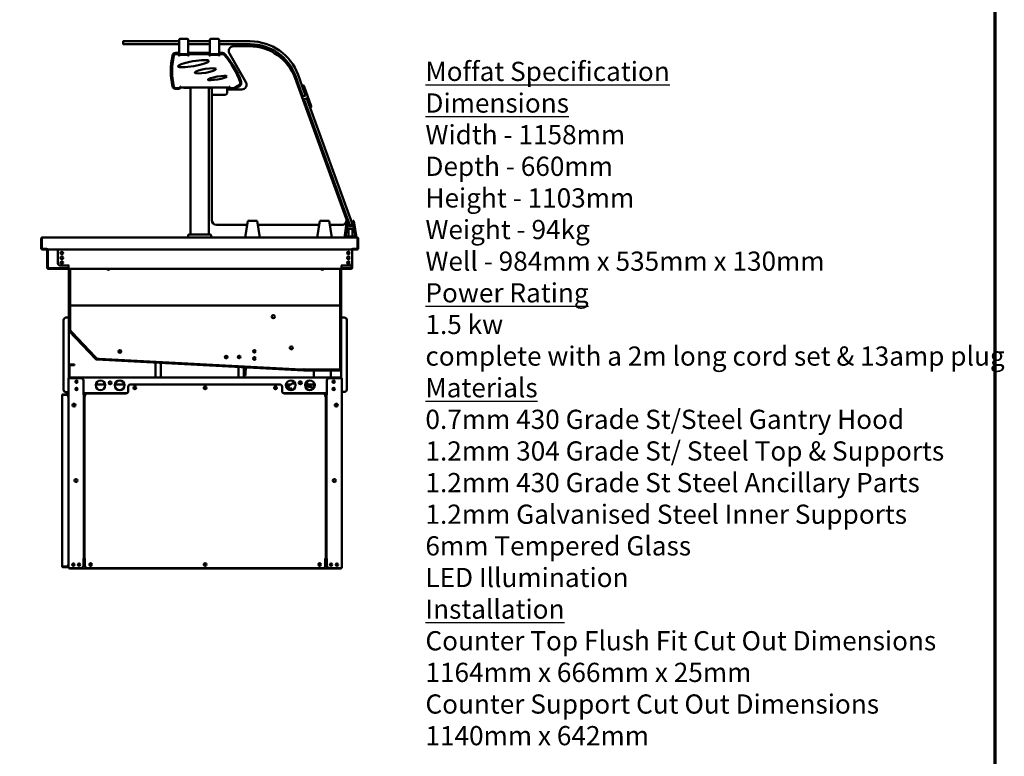
# Model space of a CAD drawing. Units: millimetres. Extents: x 65 to 5859, y 100 to 4100.
# Drawn here: x 3808 to 5859, y 900 to 2434 of the extents above; entities that cross this region are included whole.
import ezdxf

# ---------------------------------------------------------------- set-up
doc = ezdxf.new("R2010")
doc.units = ezdxf.units.MM
doc.header["$LTSCALE"] = 20
for name, color, linetype, lineweight in [('Border (ISO)', 7, 'Continuous', 70), ('Symbol (ISO)', 7, 'Continuous', 25), ('Visible (ISO)', 7, 'Continuous', 50)]:
    doc.layers.add(name, color=color, linetype=linetype, lineweight=lineweight)
doc.styles.add('Note Text (ISO)', font='tahoma.ttf')

# ---------------------------------------------------------------- blocks, each defined once
blk = doc.blocks.new('Borders Default Border')
at = {"layer": 'Border (ISO)', "flags": 128}
blk.add_lwpolyline([(5, 5), (5, 205), (292, 205), (292, 5), (5, 5)], dxfattribs=at)

msp = doc.modelspace()

# ---------------------------------------------------------------- linework, layer by layer
at = {"layer": 'Visible (ISO)'}
for p, q in [((4023.55, 2388.95), (4023.55, 2383.95)), ((4024.05, 2389.45), (4028.55, 2389.45)), ((4028.55, 2383.45), (4024.05, 2383.45)), ((4140.42, 2389.45), (4028.55, 2389.45)), ((4028.55, 2383.45), (4140.42, 2383.45)), ((4140.42, 2389.45), (4140.42, 2392.45)), ((4140.42, 2389.45), (4140.42, 2383.45)), ((4140.42, 2362.45), (4140.42, 2383.45)), ((4142.42, 2394.45), (4157.42, 2394.45)), ((4159.42, 2389.45), (4159.42, 2392.45)), ((4159.42, 2383.45), (4159.42, 2389.45)), ((4204.42, 2389.45), (4159.42, 2389.45)), ((4159.42, 2362.45), (4159.42, 2383.45)), ((4159.42, 2383.45), (4204.42, 2383.45)), ((4204.42, 2389.45), (4204.42, 2392.45)), ((4204.42, 2389.45), (4204.42, 2383.45)), ((4204.42, 2362.45), (4204.42, 2383.45)), ((4206.42, 2394.45), (4221.42, 2394.45)), ((4223.42, 2389.45), (4223.42, 2392.45)), ((4223.42, 2383.45), (4223.42, 2389.45)), ((4288.55, 2389.45), (4223.42, 2389.45)), ((4223.42, 2362.45), (4223.42, 2383.45)), ((4223.42, 2383.45), (4288.55, 2383.45)), ((4136.95, 2365.35), (4133.33, 2365.35)), ((4137.92, 2362.95), (4134.03, 2362.95)), ((4139.92, 2359.75), (4139.92, 2360.95)), ((4140.41, 2359.75), (4139.92, 2359.75)), ((4139.95, 2362.45), (4140.42, 2362.45)), ((4139.95, 2359.75), (4139.95, 2362.35)), ((4140.42, 2361.75), (4139.95, 2361.75)), ((4140.41, 2358.74), (4140.41, 2359.75)), ((4140.42, 2362.45), (4145.42, 2362.45)), ((4140.42, 2362.45), (4140.42, 2361.75)), ((4140.42, 2362.45), (4140.42, 2362.45)), ((4145.42, 2361.75), (4140.42, 2361.75)), ((4140.42, 2360.95), (4159.42, 2360.95)), ((4140.42, 2360.95), (4140.42, 2358.75)), ((4146.88, 2362.45), (4145.42, 2362.45)), ((4154.42, 2361.75), (4145.42, 2361.75)), ((4146.88, 2362.45), (4152.96, 2362.45)), ((4154.42, 2362.45), (4152.96, 2362.45)), ((4154.42, 2362.45), (4159.42, 2362.45)), ((4159.42, 2361.75), (4154.42, 2361.75)), ((4159.42, 2362.45), (4159.95, 2362.45)), ((4159.42, 2361.75), (4159.42, 2362.45)), ((4159.95, 2361.75), (4159.42, 2361.75)), ((4159.42, 2358.75), (4159.42, 2360.95)), ((4159.92, 2359.75), (4159.43, 2359.75)), ((4159.43, 2359.75), (4159.43, 2358.74)), ((4159.92, 2360.95), (4159.92, 2359.75)), ((4159.95, 2362.35), (4159.95, 2361.28)), ((4201.92, 2362.95), (4161.92, 2362.95)), ((4200.95, 2365.35), (4162.95, 2365.35)), ((4203.92, 2359.75), (4203.92, 2360.95)), ((4204.41, 2359.75), (4203.92, 2359.75)), ((4203.95, 2362.45), (4204.42, 2362.45)), ((4203.95, 2359.75), (4203.95, 2362.35)), ((4204.42, 2361.75), (4203.95, 2361.75)), ((4204.41, 2358.74), (4204.41, 2359.75)), ((4204.42, 2362.45), (4209.42, 2362.45)), ((4204.42, 2362.45), (4204.42, 2361.75)), ((4204.42, 2362.45), (4204.42, 2362.45)), ((4209.42, 2361.75), (4204.42, 2361.75)), ((4204.42, 2360.95), (4223.42, 2360.95)), ((4204.42, 2360.95), (4204.42, 2358.75)), ((4210.88, 2362.45), (4209.42, 2362.45)), ((4218.42, 2361.75), (4209.42, 2361.75)), ((4210.88, 2362.45), (4216.96, 2362.45)), ((4218.42, 2362.45), (4216.96, 2362.45)), ((4218.42, 2362.45), (4223.42, 2362.45)), ((4223.42, 2361.75), (4218.42, 2361.75)), ((4223.42, 2362.45), (4223.95, 2362.45)), ((4223.42, 2361.75), (4223.42, 2362.45)), ((4223.95, 2361.75), (4223.42, 2361.75)), ((4223.42, 2358.75), (4223.42, 2360.95)), ((4223.92, 2359.75), (4223.43, 2359.75)), ((4223.43, 2359.75), (4223.43, 2358.74)), ((4223.92, 2360.95), (4223.92, 2359.75)), ((4223.95, 2362.35), (4223.95, 2361.28)), ((4230.69, 2362.95), (4225.92, 2362.95)), ((4230.59, 2365.35), (4226.95, 2365.35)), ((4244.95, 2364.15), (4279.59, 2304.15)), ((4253.61, 2379.15), (4286.89, 2379.15)), ((4140.42, 2358.74), (4140.41, 2358.74)), ((4140.42, 2358.75), (4140.42, 2358.74)), ((4159.42, 2358.74), (4159.42, 2358.75)), ((4159.43, 2358.74), (4159.42, 2358.74)), ((4204.42, 2358.74), (4204.41, 2358.74)), ((4204.42, 2358.75), (4204.42, 2358.74)), ((4223.42, 2358.74), (4223.42, 2358.75)), ((4223.43, 2358.74), (4223.42, 2358.74)), ((4401.84, 2282.12), (4388.15, 2319.7)), ((4488.36, 2020.57), (4382.12, 2312.47)), ((4382.52, 2317.65), (4396.2, 2280.06)), ((4397.77, 2297.66), (4396.36, 2297.15)), ((4133.33, 2290.35), (4139.75, 2290.35)), ((4134.03, 2291.65), (4140.25, 2291.65)), ((4142.25, 2293.65), (4142.25, 2295.35)), ((4142.25, 2295.35), (4143.25, 2295.35)), ((4143.25, 2293.15), (4142.74, 2293.15)), ((4142.75, 2293.35), (4142.75, 2294.35)), ((4142.75, 2294.35), (4143.25, 2294.35)), ((4143.25, 2295.35), (4143.25, 2293.15)), ((4244.25, 2293.15), (4143.25, 2293.15)), ((4149.46, 2292.95), (4149.26, 2293.15)), ((4150.25, 2293.15), (4150.25, 2292.45)), ((4155.25, 2292.45), (4150.25, 2292.45)), ((4155.25, 2292.45), (4164.25, 2292.45)), ((4164.25, 1987.15), (4164.25, 2293.15)), ((4202.25, 1987.15), (4202.25, 2293.15)), ((4202.25, 2292.45), (4208.25, 2292.45)), ((4208.25, 2291.45), (4208.25, 2293.15)), ((4208.25, 2291.45), (4208.25, 2281.15)), ((4208.25, 2017.15), (4208.25, 2279.15)), ((4211.25, 2278.15), (4237.25, 2278.15)), ((4240.25, 2291.45), (4240.25, 2293.15)), ((4240.25, 2291.45), (4240.25, 2281.15)), ((4270.93, 2289.15), (4240.25, 2289.15)), ((4244.25, 2293.15), (4244.25, 2295.35)), ((4244.25, 2295.35), (4245.25, 2295.35)), ((4244.25, 2294.35), (4244.75, 2294.35)), ((4244.75, 2293.15), (4244.25, 2293.15)), ((4244.64, 2293.15), (4244.64, 2292.45)), ((4244.89, 2292.45), (4244.64, 2292.45)), ((4244.75, 2294.35), (4244.75, 2293.35)), ((4245.25, 2295.35), (4245.25, 2293.65)), ((4247.25, 2291.65), (4251.25, 2291.65)), ((4247.75, 2290.35), (4252.75, 2290.35)), ((4390.73, 2295.1), (4389.32, 2294.59)), ((4391.07, 2294.16), (4389.66, 2293.65)), ((4397.74, 2275.84), (4396.2, 2280.06)), ((4398.11, 2296.73), (4396.71, 2296.21)), ((4398.38, 2275.54), (4403.08, 2277.25)), ((4400.68, 2295.53), (4400.34, 2296.47)), ((4415.73, 2254.18), (4400.68, 2295.53)), ((4401.84, 2282.12), (4403.37, 2277.89)), ((4403.55, 2277.42), (4403.08, 2277.25)), ((4403.37, 2277.89), (4403.89, 2276.48)), ((4398.25, 2274.43), (4397.74, 2275.84)), ((4398.38, 2275.54), (4397.91, 2275.37)), ((4403.89, 2276.48), (4398.25, 2274.43)), ((4400.3, 2268.79), (4400.77, 2268.96)), ((4400.47, 2268.32), (4400.3, 2268.79)), ((4402.01, 2264.09), (4400.47, 2268.32)), ((4405.47, 2270.67), (4400.77, 2268.96)), ((4402.01, 2264.09), (4494.36, 2010.37)), ((4405.47, 2270.67), (4405.94, 2270.84)), ((4405.94, 2270.84), (4406.11, 2270.37)), ((4406.11, 2270.37), (4407.65, 2266.14)), ((4500, 2012.42), (4407.65, 2266.14)), ((4406.07, 2248.54), (4407.48, 2249.05)), ((4413.12, 2251.11), (4414.53, 2251.62)), ((4283.25, 2015.75), (4278.25, 1981.15)), ((4283.25, 2015.75), (4303.25, 2015.75)), ((4308.25, 1981.15), (4303.25, 2015.75)), ((4433.25, 2015.75), (4428.25, 1981.15)), ((4433.25, 2015.75), (4453.25, 2015.75)), ((4458.25, 1981.15), (4453.25, 2015.75)), ((4484.65, 1981.15), (4489.97, 2015.75)), ((4489.97, 2015.75), (4492.27, 2015.75)), ((4491.41, 2012.6), (4491.49, 2013.17)), ((4491.49, 2013.17), (4491.58, 2013.02)), ((4492.27, 2015.75), (4492.68, 2014.98)), ((4495.9, 2006.14), (4494.36, 2010.37)), ((4500, 2012.42), (4501.53, 2008.2)), ((4500.75, 2012.99), (4502.23, 2015.75)), ((4502.23, 2015.75), (4504.53, 2015.75)), ((4502.92, 2013.02), (4503, 2013.17)), ((4503, 2013.17), (4503.09, 2012.6)), ((4504.53, 2015.75), (4509.85, 1981.15)), ((4282, 2007.15), (4218.25, 2007.15)), ((4432, 2007.15), (4304.49, 2007.15)), ((4478.97, 2007.15), (4454.49, 2007.15)), ((4486.86, 1983.05), (4491.03, 2010.15)), ((4491, 1998.85), (4491, 2009.95)), ((4491.17, 1998.85), (4491, 1998.85)), ((4491.17, 1998.85), (4503.33, 1998.85)), ((4492.85, 1983.05), (4492.85, 1998.85)), ((4496.54, 2005.85), (4501.24, 2007.56)), ((4501.65, 1998.85), (4501.65, 1983.05)), ((4503.5, 1998.85), (4503.33, 1998.85)), ((4503.47, 2010.15), (4507.63, 1983.05)), ((4503.5, 2009.95), (4503.5, 1998.85)), ((3853.25, 1978.95), (3853.25, 1958.35)), ((3854.45, 1978.95), (3854.45, 1958.35)), ((3854.59, 1957.35), (3854.59, 1978.95)), ((3855.45, 1981.15), (3855.59, 1981.15)), ((3855.45, 1981.13), (3855.45, 1981.15)), ((3855.59, 1981.15), (4510.91, 1981.15)), ((4159.25, 1981.15), (4159.25, 1985.15)), ((4161.25, 1987.15), (4205.25, 1987.15)), ((4207.25, 1981.15), (4207.25, 1985.15)), ((4507.63, 1983.05), (4486.86, 1983.05)), ((4510.91, 1981.15), (4511.05, 1981.15)), ((4511.05, 1981.15), (4511.05, 1981.13)), ((4511.91, 1978.95), (4511.91, 1957.35)), ((4512.05, 1978.95), (4512.05, 1958.35)), ((4513.25, 1958.35), (4513.25, 1978.95)), ((3864.68, 1957.35), (3854.59, 1957.35)), ((3855.45, 1956.15), (3864.45, 1956.15)), ((3864.45, 1957.35), (3864.45, 1956.15)), ((3864.68, 1957.35), (3864.68, 1958.36)), ((3864.68, 1958.36), (3864.69, 1958.36)), ((3864.69, 1958.36), (3864.69, 1958.35)), ((3864.69, 1958.35), (3864.69, 1956.15)), ((4501.81, 1956.15), (3864.69, 1956.15)), ((3865.55, 1917.95), (3865.55, 1956.15)), ((3866.75, 1956.15), (3866.75, 1917.95)), ((3887.89, 1956.15), (3887.89, 1927.25)), ((4501.1, 1927.25), (4501.1, 1956.15)), ((4501.81, 1958.35), (4501.81, 1958.36)), ((4501.81, 1958.36), (4501.82, 1958.36)), ((4501.81, 1956.15), (4501.81, 1958.35)), ((4501.82, 1958.36), (4501.82, 1957.35)), ((4511.91, 1957.35), (4501.82, 1957.35)), ((4502.05, 1957.35), (4502.05, 1956.15)), ((4502.05, 1956.15), (4511.05, 1956.15)), ((3867.75, 1916.95), (3910.05, 1916.95)), ((3910.05, 1915.75), (3867.75, 1915.75)), ((3892.89, 1922.25), (3908.89, 1922.25)), ((3908.89, 1922.25), (3911.05, 1922.25)), ((3911.06, 1922.24), (3910.05, 1922.24)), ((3910.05, 1922.24), (3910.05, 1917.95)), ((3910.05, 1915.75), (3910.05, 1917.95)), ((3910.05, 1915.75), (4478.95, 1915.75)), ((3910.85, 1922.25), (3910.85, 1922.24)), ((3910.85, 1915.75), (3910.85, 1843.95)), ((3911.05, 1922.25), (3911.06, 1922.25)), ((3911.06, 1922.25), (3911.06, 1922.24)), ((3911.85, 1843.95), (3911.85, 1915.75)), ((3912.05, 1915.75), (3912.05, 1845.95)), ((3913.05, 1915.75), (3913.05, 1845.95)), ((4476.05, 1915.75), (4476.05, 1845.95)), ((4477.05, 1915.75), (4477.05, 1845.95)), ((4477.25, 1915.75), (4477.25, 1843.95)), ((4477.94, 1922.24), (4477.94, 1922.25)), ((4477.94, 1922.25), (4477.95, 1922.25)), ((4478.95, 1922.24), (4477.94, 1922.24)), ((4480.1, 1922.25), (4477.95, 1922.25)), ((4478.25, 1922.24), (4478.25, 1922.25)), ((4478.25, 1843.95), (4478.25, 1915.75)), ((4478.95, 1917.95), (4478.95, 1922.24)), ((4478.95, 1917.95), (4478.95, 1915.75)), ((4478.95, 1916.95), (4498.75, 1916.95)), ((4498.75, 1915.75), (4478.95, 1915.75)), ((4496.1, 1922.25), (4480.1, 1922.25)), ((4499.75, 1917.95), (4499.75, 1923.83)), ((4500.95, 1926.01), (4500.95, 1917.95)), ((3910.85, 1838.95), (3910.85, 1843.95)), ((3910.85, 1787.35), (3910.85, 1838.95)), ((3910.85, 1838.95), (3911.85, 1838.95)), ((3911.85, 1843.95), (3911.85, 1838.95)), ((3911.85, 1838.95), (3911.85, 1787.35)), ((3912.05, 1840.95), (3912.05, 1845.95)), ((3912.05, 1840.95), (3913.05, 1840.95)), ((3912.05, 1833.81), (3912.05, 1838.81)), ((3913.05, 1838.81), (3912.05, 1838.81)), ((3912.05, 1833.81), (3912.05, 1792.3)), ((3913.05, 1845.95), (3913.05, 1840.95)), ((3913.05, 1840.95), (3914.05, 1840.95)), ((3913.05, 1838.81), (3913.05, 1833.81)), ((3913.91, 1837.95), (3913.05, 1838.81)), ((3913.05, 1833.81), (3913.05, 1792.3)), ((3913.19, 1838.95), (3913.19, 1839.95)), ((3913.19, 1838.95), (3914.05, 1838.09)), ((4475.91, 1838.95), (3913.19, 1838.95)), ((3913.91, 1837.95), (3914.05, 1837.81)), ((3914.19, 1837.95), (3914.05, 1838.09)), ((3914.05, 1837.81), (3914.19, 1837.95)), ((4475.05, 1838.09), (4474.91, 1837.95)), ((4474.91, 1837.95), (4475.05, 1837.81)), ((4476.05, 1840.95), (4475.05, 1840.95)), ((4475.05, 1838.09), (4475.91, 1838.95)), ((4475.05, 1837.81), (4475.19, 1837.95)), ((4476.05, 1838.81), (4475.19, 1837.95)), ((4475.91, 1838.95), (4475.91, 1839.95)), ((4476.05, 1840.95), (4476.05, 1845.95)), ((4476.05, 1840.95), (4477.05, 1840.95)), ((4477.05, 1838.81), (4476.05, 1838.81)), ((4476.05, 1833.81), (4476.05, 1838.81)), ((4476.05, 1833.81), (4476.05, 1711.09)), ((4477.05, 1845.95), (4477.05, 1840.95)), ((4477.05, 1838.81), (4477.05, 1833.81)), ((4477.05, 1833.81), (4477.05, 1711.09)), ((4477.25, 1838.95), (4477.25, 1843.95)), ((4477.25, 1705.95), (4477.25, 1838.95)), ((4477.25, 1838.95), (4478.25, 1838.95)), ((4478.25, 1843.95), (4478.25, 1838.95)), ((4478.25, 1838.95), (4478.25, 1705.95)), ((3899.65, 1663.95), (3899.65, 1808.95)), ((3904.65, 1813.95), (3908.65, 1813.95)), ((3910.85, 1813.95), (3908.65, 1813.95)), ((4478.25, 1814.25), (4480.45, 1814.25)), ((4484.45, 1814.25), (4480.45, 1814.25)), ((4489.45, 1809.25), (4489.45, 1664.25)), ((3910.85, 1787.35), (3910.85, 1688.05)), ((3967.17, 1727.2), (3911.4, 1785.97)), ((3912.05, 1787.3), (3912.05, 1792.3)), ((3912.05, 1787.3), (3913.05, 1787.3)), ((3912.12, 1786.66), (3967.9, 1727.88)), ((3913.12, 1787.11), (3912.4, 1786.43)), ((3915.84, 1782.8), (3912.4, 1786.43)), ((3913.05, 1792.3), (3913.05, 1787.3)), ((3913.05, 1787.3), (3914.05, 1787.7)), ((3913.12, 1787.11), (3914.12, 1787.51)), ((3913.12, 1787.11), (3916.56, 1783.49)), ((3914.05, 1787.7), (3914.12, 1787.51)), ((3915.84, 1782.8), (3964.42, 1731.6)), ((3916.56, 1783.49), (3965.15, 1732.29)), ((3967.87, 1727.97), (3964.42, 1731.6)), ((3965.15, 1732.29), (3968.59, 1728.66)), ((3967.87, 1727.97), (3968.59, 1728.66)), ((4400.17, 1703.95), (3968.52, 1726.57)), ((3968.57, 1727.57), (4400.22, 1704.95)), ((3968.59, 1728.66), (3969.04, 1729.64)), ((3968.77, 1728.58), (3968.72, 1727.58)), ((3973.71, 1727.32), (3968.72, 1727.58)), ((3968.77, 1728.58), (3969.22, 1729.56)), ((3968.77, 1728.58), (3973.77, 1728.32)), ((3969.04, 1729.64), (3969.22, 1729.56)), ((3973.71, 1727.32), (4394.95, 1705.24)), ((3973.77, 1728.32), (4395, 1706.24)), ((4264.25, 1734.47), (4264.25, 1729.63)), ((3911.05, 1714.35), (3911.05, 1688.05)), ((3912.25, 1688.05), (3912.25, 1714.35)), ((3920.78, 1716.55), (3913.25, 1716.55)), ((3913.25, 1715.35), (3913.25, 1716.55)), ((3913.25, 1715.35), (3920.78, 1715.35)), ((3920.78, 1716.55), (3922.25, 1716.55)), ((3922.25, 1715.35), (3920.78, 1715.35)), ((3922.25, 1715.35), (3922.25, 1716.55)), ((4091.05, 1689.25), (4091.05, 1720.15)), ((4102.25, 1719.57), (4102.25, 1689.25)), ((4264.25, 1712.09), (4264.25, 1712.08)), ((4264.25, 1711.08), (4264.25, 1689.25)), ((4275.45, 1711.49), (4275.45, 1711.5)), ((4275.45, 1689.25), (4275.45, 1710.49)), ((4277.7, 1698.42), (4278.28, 1709.34)), ((4279.27, 1709.29), (4278.7, 1698.36)), ((4399.94, 1704.98), (4394.95, 1705.24)), ((4395, 1706.24), (4400, 1705.98)), ((4399.94, 1704.98), (4400, 1705.98)), ((4400, 1705.98), (4400.05, 1706.98)), ((4400.05, 1706.98), (4400.05, 1706.99)), ((4400.05, 1706.99), (4400.74, 1706.95)), ((4400.27, 1704.95), (4476.25, 1704.95)), ((4476.25, 1703.95), (4400.27, 1703.95)), ((4400.55, 1706.95), (4400.74, 1706.95)), ((4400.55, 1705.95), (4400.55, 1706.95)), ((4400.55, 1705.95), (4405.55, 1705.95)), ((4400.55, 1705.95), (4400.55, 1704.95)), ((4405.55, 1705.95), (4470.91, 1705.95)), ((4405.55, 1704.95), (4470.91, 1704.95)), ((4421.23, 1689.25), (4421.23, 1703.95)), ((4456.23, 1689.25), (4456.23, 1703.95)), ((4470.91, 1705.95), (4475.91, 1705.95)), ((4474.91, 1706.95), (4475.05, 1707.09)), ((4475.91, 1705.95), (4474.91, 1706.95)), ((4476.05, 1706.09), (4475.05, 1707.09)), ((4475.91, 1704.95), (4475.91, 1705.95)), ((4476.05, 1706.09), (4476.05, 1711.09)), ((4476.05, 1706.09), (4477.05, 1706.09)), ((4477.05, 1711.09), (4477.05, 1706.09)), ((4478.25, 1688.05), (4478.25, 1705.95)), ((3909.85, 1292.25), (3909.85, 1688.05)), ((3909.85, 1688.05), (3912.05, 1688.05)), ((3935.85, 1688.05), (3912.05, 1688.05)), ((4475.71, 1689.25), (3912.55, 1689.25)), ((3912.55, 1688.05), (3912.55, 1689.25)), ((3940.85, 1683.05), (3940.85, 1653.06)), ((4277.7, 1698.42), (4277.44, 1693.42)), ((4278.44, 1693.37), (4277.44, 1693.42)), ((4278.44, 1693.37), (4278.7, 1698.36)), ((4448.25, 1683.05), (4448.25, 1653.06)), ((4477.05, 1688.05), (4453.25, 1688.05)), ((4475.71, 1689.25), (4475.85, 1689.25)), ((4475.85, 1688.05), (4475.85, 1689.25)), ((4477.05, 1688.05), (4479.25, 1688.05)), ((4479.25, 1292.25), (4479.25, 1688.05)), ((3966.75, 1675.05), (3986.35, 1675.05)), ((4006.75, 1675.05), (4026.35, 1675.05)), ((4034.25, 1670.05), (4034.25, 1661.05)), ((4039.25, 1675.05), (4349.85, 1675.05)), ((4354.85, 1661.05), (4354.85, 1670.05)), ((4370, 1671.95), (4362.91, 1671.95)), ((4363.05, 1675.05), (4373.19, 1675.05)), ((4366.44, 1666.7), (4374.25, 1666.7)), ((4366.83, 1666.45), (4366.44, 1666.7)), ((4366.83, 1666.45), (4375.12, 1666.45)), ((4382.13, 1676.77), (4375.56, 1676.77)), ((4390.08, 1679.95), (4395.62, 1679.95)), ((4390.43, 1680.45), (4395.26, 1680.45)), ((4403.45, 1670.45), (4407.04, 1670.45)), ((4410.37, 1675.05), (4421.23, 1675.05)), ((4421.23, 1667.6), (4421.23, 1678.5)), ((3896.65, 1652.05), (3896.67, 1652.05)), ((3896.65, 1651.91), (3896.65, 1652.05)), ((3896.65, 1296.59), (3896.65, 1651.91)), ((3904.85, 1654.25), (3898.85, 1654.25)), ((3898.85, 1653.05), (3904.85, 1653.05)), ((3898.85, 1652.91), (3904.85, 1652.91)), ((3904.65, 1658.95), (3908.65, 1658.95)), ((3904.85, 1654.25), (3909.85, 1654.25)), ((3909.85, 1653.05), (3904.85, 1653.05)), ((3909.85, 1658.95), (3908.65, 1658.95)), ((3939.84, 1653.05), (3939.84, 1653.06)), ((3939.84, 1653.06), (3940.85, 1653.06)), ((3939.85, 1653.05), (3939.84, 1653.05)), ((3942.05, 1653.05), (3939.85, 1653.05)), ((3940.85, 1656.85), (4031.96, 1656.85)), ((3942.05, 1653.05), (3942.05, 1312.25)), ((3943.05, 1312.05), (3943.05, 1650.05)), ((3945.25, 1650.05), (3943.05, 1650.05)), ((3944.25, 1651.05), (3944.25, 1656.85)), ((3944.25, 1650.06), (3944.25, 1651.05)), ((3944.25, 1650.06), (3945.26, 1650.06)), ((3945.26, 1650.05), (3945.25, 1650.05)), ((3945.26, 1650.06), (3945.26, 1650.05)), ((4029.25, 1656.05), (3949.25, 1656.05)), ((4357.13, 1656.85), (4448.25, 1656.85)), ((4439.85, 1656.05), (4359.85, 1656.05)), ((4421.23, 1656.05), (4421.23, 1656.85)), ((4443.84, 1650.05), (4443.84, 1650.06)), ((4443.84, 1650.06), (4444.85, 1650.06)), ((4443.85, 1650.05), (4443.84, 1650.05)), ((4446.05, 1650.05), (4443.85, 1650.05)), ((4444.85, 1651.05), (4444.85, 1650.06)), ((4446.05, 1650.05), (4446.05, 1312.05)), ((4447.05, 1312.25), (4447.05, 1653.05)), ((4449.25, 1653.05), (4447.05, 1653.05)), ((4448.25, 1653.06), (4449.26, 1653.06)), ((4449.26, 1653.05), (4449.25, 1653.05)), ((4449.26, 1653.06), (4449.26, 1653.05)), ((4479.25, 1659.25), (4480.45, 1659.25)), ((4484.45, 1659.25), (4480.45, 1659.25)), ((3921.05, 1628.66), (3921.05, 1635.04)), ((4468.05, 1635.04), (4468.05, 1628.66)), ((3942.05, 1543.65), (3943.05, 1543.65)), ((3942.05, 1541.95), (3943.05, 1541.95)), ((4446.05, 1325.65), (4447.05, 1325.65)), ((3896.65, 1296.45), (3896.65, 1296.59)), ((3896.67, 1296.45), (3896.65, 1296.45)), ((3904.85, 1295.59), (3898.85, 1295.59)), ((3898.85, 1295.45), (3904.85, 1295.45)), ((3898.85, 1294.25), (3904.85, 1294.25)), ((3904.85, 1295.45), (3909.85, 1295.45)), ((3909.85, 1294.25), (3904.85, 1294.25)), ((3939.84, 1312.24), (3939.84, 1312.25)), ((3939.84, 1312.25), (3939.85, 1312.25)), ((3940.85, 1312.24), (3939.84, 1312.24)), ((3939.85, 1312.25), (3942.05, 1312.25)), ((3940.85, 1312.24), (3940.85, 1297.25)), ((3944.25, 1310.35), (3940.85, 1310.35)), ((3940.85, 1308.65), (3944.25, 1308.65)), ((3943.05, 1312.05), (3945.25, 1312.05)), ((3944.25, 1297.05), (3944.25, 1312.04)), ((3945.26, 1312.04), (3944.25, 1312.04)), ((3945.25, 1312.05), (3945.26, 1312.05)), ((3945.26, 1312.05), (3945.26, 1312.04)), ((4443.84, 1312.04), (4443.84, 1312.05)), ((4443.84, 1312.05), (4443.85, 1312.05)), ((4444.85, 1312.04), (4443.84, 1312.04)), ((4443.85, 1312.05), (4446.05, 1312.05)), ((4444.85, 1312.04), (4444.85, 1297.05)), ((4446.05, 1310.65), (4444.85, 1310.65)), ((4444.85, 1308.65), (4448.25, 1308.65)), ((4446.05, 1310.65), (4446.05, 1312.05)), ((4448.05, 1310.65), (4446.05, 1310.65)), ((4447.05, 1312.25), (4449.25, 1312.25)), ((4448.05, 1312.25), (4448.05, 1310.65)), ((4448.05, 1308.65), (4448.05, 1310.65)), ((4448.25, 1312.24), (4448.25, 1297.25)), ((4449.26, 1312.24), (4448.25, 1312.24)), ((4449.25, 1312.25), (4449.26, 1312.25)), ((4449.26, 1312.25), (4449.26, 1312.24)), ((3909.85, 1292.25), (3912.05, 1292.25)), ((3935.85, 1292.25), (3912.05, 1292.25)), ((3912.39, 1292.25), (3912.39, 1291.25)), ((4476.71, 1291.25), (3912.39, 1291.25)), ((4439.85, 1292.05), (3949.25, 1292.05)), ((4477.05, 1292.25), (4453.25, 1292.25)), ((4476.71, 1291.25), (4476.71, 1292.25)), ((4477.05, 1292.25), (4479.25, 1292.25)), ((4478.05, 1292.05), (4478.05, 1292.25)), ((4478.05, 1292.05), (4479.25, 1292.05)), ((4479.25, 1292.25), (4479.25, 1292.05))]:
    msp.add_line(p, q, dxfattribs=at)
for centre, radius in [((3896.09, 1948.5), 2.75), ((4492.9, 1948.5), 2.75), ((3896.09, 1938.5), 2.75), ((3896.09, 1928.5), 2.75), ((4492.9, 1938.5), 2.75), ((4492.9, 1928.5), 2.75), ((4336.45, 1815.95), 3.2), ((4016.85, 1743.58), 2.75), ((4297.05, 1743.95), 2.75), ((4374.05, 1750.95), 3.2), ((4238.55, 1731.96), 2.75), ((4265.55, 1732.05), 2.75), ((4297.05, 1728.95), 2.75), ((3926.55, 1680.55), 2.45), ((3976.55, 1673.05), 10), ((4016.55, 1673.05), 10), ((4372.85, 1673.05), 10), ((4412.85, 1673.05), 10), ((4462.55, 1680.55), 2.45), ((3926.55, 1665.55), 2.45), ((3996.55, 1678.35), 3.2), ((4048.05, 1667.75), 2.75), ((4048.05, 1667.85), 1.8), ((4194.55, 1667.75), 2.75), ((4194.55, 1667.85), 1.8), ((4341.05, 1667.75), 2.75), ((4341.05, 1667.85), 1.8), ((4392.85, 1678.35), 3.2), ((4462.55, 1665.55), 2.45), ((3921.35, 1631.85), 3.2), ((4467.75, 1631.85), 3.2), ((3925.35, 1474.7), 3.2), ((4463.75, 1474.7), 3.2), ((3920.05, 1299.75), 2.45), ((3932.05, 1299.75), 2.45), ((3956.05, 1299.75), 2.75), ((3956.05, 1299.75), 1.8), ((4194.55, 1299.75), 2.75), ((4194.55, 1299.75), 1.8), ((4433.05, 1299.75), 2.75), ((4433.05, 1299.75), 1.8), ((4457.05, 1299.75), 2.45), ((4469.05, 1299.75), 2.45)]:
    msp.add_circle(centre, radius, dxfattribs=at)
for centre, radius, start, end in [((4024.05, 2388.95), 0.5, 90, 180), ((4024.05, 2383.95), 0.5, 180, 270), ((4142.42, 2392.45), 2, 90, 180), ((4157.42, 2392.45), 2, 0, 90), ((4206.42, 2392.45), 2, 90, 180), ((4221.42, 2392.45), 2, 0, 90), ((4288.55, 2283.45), 106, 20, 90), ((4288.55, 2283.45), 100, 20, 90), ((4279.17, 2327.85), 156, 168.18818, 191.81182), ((4275.75, 2327.3), 150, 167.7968, 192.2032), ((4133.33, 2358.35), 7, 90, 168.18818), ((4134.03, 2357.95), 5, 90, 167.7968), ((4136.95, 2362.35), 3, 0, 90), ((4137.92, 2360.95), 2, 0, 90), ((4161.92, 2360.95), 2, 90, 180), ((4162.95, 2362.35), 3, 90, 180), ((4200.95, 2362.35), 3, 0, 90), ((4201.92, 2360.95), 2, 0, 90), ((4225.92, 2360.95), 2, 90, 180), ((4226.95, 2362.35), 3, 90, 180), ((4230.59, 2358.35), 7, 40.90997, 90), ((4230.69, 2357.95), 5, 40.93553, 90), ((4102.26, 2246.56), 175, 19.32248, 40.93553), ((4099.85, 2245.06), 180, 19.51677, 40.90997), ((4253.61, 2369.15), 10, 90, 210), ((4286.89, 2277.8), 101.35, 20, 90), ((4245.66, 2321.13), 30, 280.72947, 312.90965), ((4245.17, 2324.52), 35, 282.50334, 309.30332), ((4262.68, 2302.82), 5, 312.90965, 19.32248), ((4262.91, 2302.85), 7, 309.30332, 19.51677), ((4270.93, 2299.15), 10, 270, 30), ((4398.46, 2295.79), 2, 20, 110), ((4133.33, 2297.35), 7, 191.81182, 270), ((4134.03, 2296.65), 5, 192.2032, 270), ((4139.75, 2293.35), 3, 270, 0), ((4140.25, 2293.65), 2, 270, 0), ((4150.66, 2294.15), 1.7, 225, 255.89764), ((4211.25, 2281.15), 3, 180, 270), ((4218.25, 2279.15), 10, 172.56228, 180), ((4237.25, 2281.15), 3, 270, 0), ((4247.75, 2293.35), 3, 180, 270), ((4247.25, 2293.65), 2, 180, 270), ((4390, 2292.71), 2, 110, 128.81679), ((4390.34, 2291.77), 2, 110, 128.81679), ((4398.8, 2294.85), 2, 20, 110), ((4402.9, 2277.72), 0.5, 290, 20), ((4398.21, 2276.01), 0.5, 200, 290), ((4400.94, 2268.49), 0.5, 110, 200), ((4405.64, 2270.2), 0.5, 20, 110), ((4405.39, 2250.42), 2, 271.18321, 290), ((4413.85, 2253.5), 2, 290, 20), ((4218.25, 2017.15), 10, 180, 270), ((4478.97, 2017.15), 10, 270, 20), ((4497.25, 2010.45), 6.23, 155.6365, 159.79853), ((4497.25, 2010.45), 4.33, 149.35101, 250.64899), ((4497.25, 2010.45), 4.33, 338.86953, 35.97742), ((4497.25, 2010.45), 6.23, 20.20147, 24.3635), ((4497.25, 2010.45), 6.23, 182.7191, 357.2809), ((4496.37, 2006.32), 0.5, 200, 290), ((4497.25, 2010.45), 4.33, 270.79528, 309.20472), ((4501.06, 2008.03), 0.5, 290, 20), ((3855.45, 1978.95), 1, 145.59124, 180), ((4161.25, 1985.15), 2, 90, 180), ((4205.25, 1985.15), 2, 0, 90), ((4511.05, 1978.95), 1, 0, 34.40876), ((3855.45, 1958.35), 2.2, 180, 270), ((3855.45, 1958.35), 1, 180, 210.84263), ((4511.05, 1958.35), 2.2, 270, 0), ((4511.05, 1958.35), 1, 329.15737, 0), ((3867.75, 1917.95), 2.2, 180, 270), ((3867.75, 1917.95), 1, 180, 270), ((3892.89, 1927.25), 5, 180, 270), ((3993.05, 1917.45), 3.6, 208.17864, 331.82136), ((4438.55, 1917.45), 3.6, 208.17864, 331.82136), ((4496.1, 1927.25), 5, 270, 0), ((4498.75, 1917.95), 2.2, 270, 0), ((4498.75, 1917.95), 1, 270, 0), ((3904.65, 1808.95), 5, 90, 180), ((4484.45, 1809.25), 5, 0, 90), ((3912.85, 1787.35), 2, 180, 223.5), ((3912.85, 1787.35), 1, 180, 223.5), ((4016.79, 1743.77), 2.75, 199.95137, 15.77999), ((4020.61, 1751.08), 6.5, 227.84356, 258.96134), ((3968.62, 1728.57), 2, 223.5, 267), ((3968.62, 1728.57), 1, 223.5, 267), ((4007.51, 1730.54), 5, 262.87384, 267), ((4238.49, 1732.15), 2.75, 199.95137, 15.77999), ((3913.25, 1714.35), 2.2, 90, 180), ((3913.25, 1714.35), 1, 90, 180), ((4247.19, 1717.98), 5, 267, 271.12616), ((4277.28, 1709.39), 1, 357, 87), ((4277.28, 1709.39), 2, 357, 27), ((4400.27, 1705.95), 2, 267, 270), ((4400.27, 1705.95), 1, 267, 270), ((4476.25, 1705.95), 2, 270, 0), ((4476.25, 1705.95), 1, 270, 0), ((3935.85, 1683.05), 5, 0, 90), ((4453.25, 1683.05), 5, 90, 180), ((4462.65, 1680.55), 2.5, 120.99745, 239.00255), ((3904.65, 1663.95), 5, 180, 270), ((4039.25, 1670.05), 5, 90, 180), ((4349.85, 1670.05), 5, 0, 90), ((4462.65, 1665.55), 2.5, 120.99745, 239.00255), ((4484.45, 1664.25), 5, 270, 0), ((3898.85, 1652.05), 1, 90, 124.40876), ((3904.85, 1647.91), 5, 0, 90), ((3949.25, 1651.05), 5, 90, 180), ((4029.25, 1661.05), 5, 270, 0), ((4359.85, 1661.05), 5, 180, 270), ((4439.85, 1651.05), 5, 0, 90), ((3898.85, 1296.45), 1, 235.59124, 270), ((3904.85, 1300.59), 5, 270, 0), ((3935.85, 1297.25), 5, 270, 0), ((3949.25, 1297.05), 5, 180, 270), ((4439.85, 1297.05), 5, 270, 0), ((4453.25, 1297.25), 5, 180, 270), ((3913.25, 1293.45), 2.2, 213.05573, 247.02913), ((4475.85, 1293.45), 2.2, 292.97087, 326.94427)]:
    msp.add_arc(centre, radius, start, end, dxfattribs=at)
for centre, major_axis, ratio in [((4170.05, 2342.95), (32.01, 5.64), 0.1538462), ((4195.05, 2327.95), (22.16, 3.91), 0.1777778), ((4220.05, 2312.95), (19.7, 3.47), 0.15)]:
    msp.add_ellipse(centre, major_axis=major_axis, ratio=ratio, dxfattribs=at)
for centre, major_axis, ratio, start_param, end_param in [((4388.02, 1652.95), (0, 27), 0.9063078, 1.0471976, 1.0890036), ((4388.02, 1652.95), (0, -27.5), 0.9063078, 3.6651914, 4.1887902), ((4396.31, 1652.95), (0, -27), 0.9063078, 4.1887902, 4.3277703), ((4375.43, 1665.95), (-1.33, 0.7), 0.2113091, 5.0583092, 5.8993779), ((4388.02, 1652.95), (0, 27), 0.9063078, 0.2903383, 0.4905733), ((4396.31, 1652.95), (0, 27), 0.9063078, 0.0280494, 0.2734139), ((4407.62, 1675.47), (0.81, 1.27), 0.3659982, 5.6711783, 6.2831853), ((4396.31, 1652.95), (0, 27), 0.9063078, 5.3141281, 5.7595865), ((4388.02, 1652.95), (0, 27), 0.9063078, 1.4258448, 1.4557277), ((4396.31, 1652.95), (0, -27), 0.9063078, 4.5674375, 4.5973204), ((4396.47, 1652.95), (0, -21), 0.9063078, 4.5255902, 4.5642285)]:
    msp.add_ellipse(centre, major_axis=major_axis, ratio=ratio, start_param=start_param, end_param=end_param, dxfattribs=at)
for points, knots in [([(3855.45, 1981.15), (3854.64, 1981.15), (3853.86, 1980.67), (3853.49, 1979.96), (3853.33, 1979.65), (3853.25, 1979.3), (3853.25, 1978.95)], [1.5707963, 1.5707963, 1.5707963, 1.5707963, 2.6663187, 2.6663187, 2.6663187, 3.1415927, 3.1415927, 3.1415927, 3.1415927]), ([(3854.59, 1978.95), (3854.59, 1979.75), (3854.81, 1980.54), (3855.13, 1980.91), (3855.27, 1981.07), (3855.43, 1981.15), (3855.59, 1981.15)], [-3.1415927, -3.1415927, -3.1415927, -3.1415927, -2.0460703, -2.0460703, -2.0460703, -1.5707963, -1.5707963, -1.5707963, -1.5707963]), ([(4510.91, 1981.15), (4511.27, 1981.15), (4511.63, 1980.67), (4511.8, 1979.96), (4511.87, 1979.65), (4511.91, 1979.3), (4511.91, 1978.95)], [1.5707963, 1.5707963, 1.5707963, 1.5707963, 2.6663187, 2.6663187, 2.6663187, 3.1415927, 3.1415927, 3.1415927, 3.1415927]), ([(4513.25, 1978.95), (4513.25, 1979.75), (4512.77, 1980.54), (4512.05, 1980.91), (4511.74, 1981.07), (4511.4, 1981.15), (4511.05, 1981.15)], [-3.1415927, -3.1415927, -3.1415927, -3.1415927, -2.0460703, -2.0460703, -2.0460703, -1.5707963, -1.5707963, -1.5707963, -1.5707963]), ([(3914.05, 1839.59), (3914.03, 1839.51), (3914, 1839.43), (3913.97, 1839.36), (3913.94, 1839.31), (3913.91, 1839.26), (3913.88, 1839.22)], [0.44473121, 0.44473121, 0.44473121, 0.44473121, 0.54969828, 0.54969828, 0.54969828, 0.62935848, 0.62935848, 0.62935848, 0.62935848]), ([(4475.05, 1839.59), (4475.07, 1839.51), (4475.09, 1839.43), (4475.13, 1839.36), (4475.15, 1839.31), (4475.18, 1839.26), (4475.22, 1839.22)], [0.44473121, 0.44473121, 0.44473121, 0.44473121, 0.54969827, 0.54969827, 0.54969827, 0.62935848, 0.62935848, 0.62935848, 0.62935848]), ([(4475.81, 1688.05), (4475.79, 1688.46), (4475.77, 1688.81), (4475.75, 1689.02), (4475.73, 1689.17), (4475.72, 1689.25), (4475.71, 1689.25)], [0.4718618, 0.4718618, 0.4718618, 0.4718618, 1.1090681, 1.1090681, 1.1090681, 1.5707963, 1.5707963, 1.5707963, 1.5707963]), ([(4414.41, 1669.13), (4413.86, 1669.62), (4413.29, 1670.08), (4410.99, 1671.73), (4409.1, 1672.66), (4405.74, 1673.64), (4404.32, 1673.88), (4402.89, 1673.94)], [2.45365237, 2.45365237, 2.45365237, 2.45365237, 2.56425077, 2.56425077, 2.88300642, 2.88300642, 3.10490928, 3.10490928, 3.10490928, 3.10490928]), ([(4408.43, 1676.73), (4407.67, 1677.22), (4406.89, 1677.66), (4405.6, 1678.29), (4405.11, 1678.51), (4404.61, 1678.71)], [2.61799388, 2.61799388, 2.61799388, 2.61799388, 2.72271363, 2.72271363, 2.786222, 2.786222, 2.786222, 2.786222]), ([(4407.04, 1670.45), (4409.43, 1670.45), (4411.81, 1670.02), (4416.24, 1668.5), (4418.25, 1667.37), (4419.95, 1666.12), (4419.98, 1666.1), (4420.01, 1666.07)], [4.71238898, 4.71238898, 4.71238898, 4.71238898, 4.85628594, 4.85628594, 5.01378456, 5.01378456, 5.01681943, 5.01681943, 5.01681943, 5.01681943]), ([(3898.85, 1654.25), (3898.04, 1654.25), (3897.26, 1653.77), (3896.89, 1653.06), (3896.73, 1652.75), (3896.65, 1652.4), (3896.65, 1652.05)], [-3.1415927, -3.1415927, -3.1415927, -3.1415927, -2.0460703, -2.0460703, -2.0460703, -1.5707963, -1.5707963, -1.5707963, -1.5707963]), ([(3896.65, 1651.91), (3896.65, 1652.27), (3897.13, 1652.63), (3897.84, 1652.8), (3898.15, 1652.87), (3898.5, 1652.91), (3898.85, 1652.91)], [1.5707963, 1.5707963, 1.5707963, 1.5707963, 2.6663187, 2.6663187, 2.6663187, 3.1415927, 3.1415927, 3.1415927, 3.1415927]), ([(3898.85, 1295.59), (3898.04, 1295.59), (3897.26, 1295.81), (3896.89, 1296.13), (3896.73, 1296.27), (3896.65, 1296.43), (3896.65, 1296.59)], [-3.1415927, -3.1415927, -3.1415927, -3.1415927, -2.0460703, -2.0460703, -2.0460703, -1.5707963, -1.5707963, -1.5707963, -1.5707963]), ([(3896.65, 1296.45), (3896.65, 1295.65), (3897.13, 1294.86), (3897.84, 1294.49), (3898.15, 1294.33), (3898.5, 1294.25), (3898.85, 1294.25)], [1.5707963, 1.5707963, 1.5707963, 1.5707963, 2.6663187, 2.6663187, 2.6663187, 3.1415927, 3.1415927, 3.1415927, 3.1415927])]:
    msp.add_open_spline(points, degree=3, knots=knots, dxfattribs=at)
for points in [[(3913.19, 1839.95), (3913.63, 1839.95), (3913.93, 1840.05), (3914.05, 1840.27)], [(3913.88, 1839.22), (3913.72, 1839.03), (3913.48, 1838.95), (3913.19, 1838.95)], [(3914.05, 1839.59), (3914.08, 1840), (3914.09, 1840.45), (3914.05, 1840.95)], [(3914.07, 1840.42), (3914.06, 1840.37), (3914.06, 1840.32), (3914.05, 1840.27)], [(4475.05, 1840.95), (4475, 1840.45), (4475.01, 1840), (4475.05, 1839.59)], [(4475.05, 1840.27), (4475.04, 1840.32), (4475.03, 1840.37), (4475.03, 1840.42)], [(4475.91, 1839.95), (4475.47, 1839.95), (4475.16, 1840.05), (4475.05, 1840.27)], [(4475.22, 1839.22), (4475.37, 1839.03), (4475.61, 1838.95), (4475.91, 1838.95)], [(4475.85, 1689.25), (4476.65, 1689.25), (4477.44, 1688.77), (4477.81, 1688.05)], [(4446.05, 1537.51), (4446.4, 1537.93), (4446.73, 1538.37), (4447.05, 1538.8)]]:
    msp.add_open_spline(points, degree=3, dxfattribs=at)

# ---------------------------------------------------------------- block references
at = {"xscale": 20, "yscale": 20, "zscale": 20}
msp.add_blockref('Borders Default Border', (0, 0), dxfattribs=at)

# ---------------------------------------------------------------- texts
at = {"layer": 'Symbol (ISO)', "insert": (4653.45, 1635.14), "char_height": 40, "width": 2833.5618, "attachment_point": 4, "line_spacing_factor": 0.987884, "style": 'Note Text (ISO)'}
msp.add_mtext('\\fTahoma|b1|i0;\\H40.0000;\\LMoffat Specification \\P\\l\\fTahoma|b0|i0;\\H40.0000;\\LDimensions\\l\\fTahoma|b0|i0;\\H40.0000;\\P\\fTahoma|b0|i0;\\H40.0000;Width - 1158mm\\P\\fTahoma|b0|i0;\\H40.0000;Depth - 660mm\\P\\fTahoma|b0|i0;\\H40.0000;Height - 1103mm\\P\\fTahoma|b0|i0;\\H40.0000;Weight - 94kg\\P\\fTahoma|b0|i0;\\H40.0000;Well - 984mm x 535mm x 130mm\\fTahoma|b1|i0;\\H40.0000;\\L\\P\\l\\fTahoma|b0|i0;\\H40.0000;\\LPower Rating\\P\\l\\fTahoma|b0|i0;\\H40.0000;1.5 kw\\P\\fTahoma|b0|i0;\\H40.0000;complete with a 2m long cord set & 13amp plug\\fTahoma|b1|i0;\\H40.0000;\\L\\P\\l\\fTahoma|b0|i0;\\H40.0000;\\LMaterials\\l\\fTahoma|b0|i0;\\H40.0000;\\P\\fTahoma|b0|i0;\\H40.0000;0.7mm 430 Grade St/Steel Gantry Hood\\P\\fTahoma|b0|i0;\\H40.0000;1.2mm 304 Grade St/ Steel Top & Supports\\P\\fTahoma|b0|i0;\\H40.0000;1.2mm 430 Grade St Steel Ancillary Parts\\P\\fTahoma|b0|i0;\\H40.0000;1.2mm Galvanised Steel Inner Supports\\P\\fTahoma|b0|i0;\\H40.0000;6mm Tempered Glass\\P\\fTahoma|b0|i0;\\H40.0000;LED Illumination\\fTahoma|b0|i0;\\H50.0000;\\P\\fTahoma|b0|i0;\\H40.0000;\\LInstallation\\P\\l\\fTahoma|b0|i0;\\H40.0000;Counter Top Flush Fit Cut Out Dimensions\\P\\fTahoma|b0|i0;\\H40.0000;1164mm x 666mm x 25mm\\P\\fTahoma|b0|i0;\\H40.0000;Counter Support Cut Out Dimensions\\P\\fTahoma|b0|i0;\\H40.0000;1140mm x 642mm\\P', dxfattribs=at)

doc.saveas('drawing.dxf')
